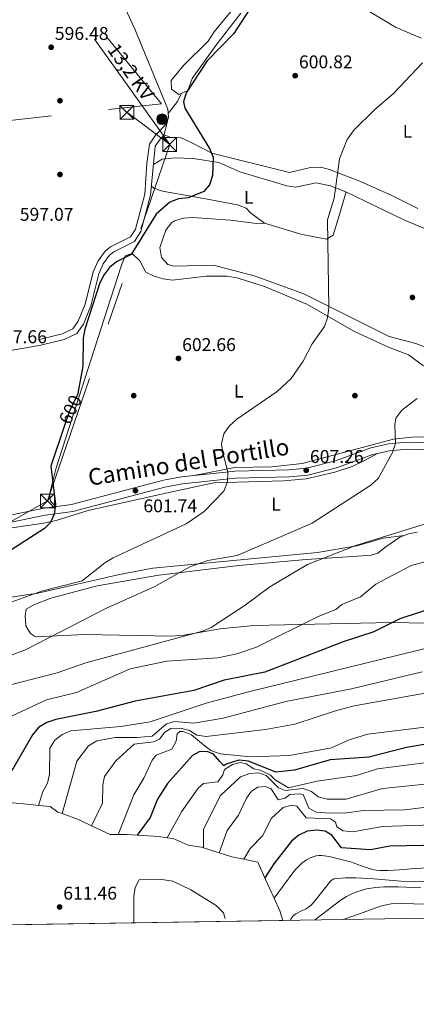
# Model space of a CAD drawing. Extents: x 607591 to 614492, y 724850 to 729593.
# Drawn here: x 610398 to 610613, y 724850 to 725384 of the extents above; entities that cross this region are included whole.
import ezdxf
from ezdxf.enums import TextEntityAlignment as Align

# ---------------------------------------------------------------- set-up
doc = ezdxf.new("R2010")
doc.units = 0
doc.header["$MEASUREMENT"] = 0
for name, pattern in [('DGN Style 2', [77.99904999999998, 46.79942999999999, -31.19962]), ('DGN Style 3', [109.19866999999999, 77.99905, -31.19962]), ('DGN Style 5', [54.599334999999996, 23.399715, -31.19962]), ('DGN Style 7', [155.9981, 70.199145, -31.19962, 23.399715, -31.19962])]:
    doc.linetypes.add(name, pattern=pattern)
for name, color, linetype in [('Nivel 17', 7, 'Continuous'), ('Nivel 20', 7, 'Continuous'), ('Nivel 21', 7, 'Continuous'), ('Nivel 22', 7, 'Continuous'), ('Nivel 32', 7, 'Continuous'), ('Nivel 36', 7, 'Continuous'), ('Nivel 37', 7, 'Continuous'), ('Nivel 4', 7, 'Continuous'), ('Nivel 41', 7, 'Continuous'), ('Nivel 44', 7, 'Continuous'), ('Nivel 49', 7, 'Continuous'), ('Nivel 5', 7, 'Continuous'), ('Nivel 57', 7, 'Continuous'), ('Nivel 6', 7, 'Continuous'), ('Nivel 61', 7, 'Continuous'), ('Nivel 7', 7, 'Continuous')]:
    doc.layers.add(name, color=color, linetype=linetype)
doc.styles.add('Style-arial', font='arial.shx', dxfattribs={"bigfont": 'arialbig.shx'})
doc.styles.add('Style-ariali', font='ariali.shx', dxfattribs={"bigfont": 'arialibig.shx'})
doc.styles.add('Style-arialn', font='arialn.shx', dxfattribs={"bigfont": 'arialnbig.shx'})
doc.styles.add('Style-arialni', font='arialni.shx', dxfattribs={"bigfont": 'arialnibig.shx'})

# ---------------------------------------------------------------- blocks, each defined once
blk = doc.blocks.new('5PATER')
at = {"layer": 'Nivel 7', "linetype": 'Continuous', "lineweight": 0}
h = blk.add_hatch(color=53, dxfattribs=at)
edge = h.paths.add_edge_path()
edge.add_ellipse((0, 0), major_axis=(-1.095731442945027, -1.110710700472634), ratio=0.9994222409660316, start_angle=0, end_angle=360)
blk = doc.blocks.new('5PERFI')
at = {"layer": 'Nivel 17', "linetype": 'Continuous', "lineweight": 0}
h = blk.add_hatch(color=7, dxfattribs=at)
edge = h.paths.add_edge_path()
edge.add_arc((0, 0), 1.55999999938624, 315.0000000018422, 675.0000000018422)
blk = doc.blocks.new('5PELE_1')
at = {"layer": 'Nivel 32', "linetype": 'Continuous', "lineweight": 0}
h = blk.add_hatch(color=9, dxfattribs=at)
edge = h.paths.add_edge_path()
edge.add_arc((-0.0002000001259148121, 0), 2.85, 0, 360)
at = {"layer": 'Nivel 32', "color": 8, "linetype": 'Continuous', "lineweight": 0}
blk.add_circle((-0.0002000001259148121, 0, -8.629074625332578e-05), 2.85, dxfattribs=at)
blk = doc.blocks.new('5TME_1')
at = {"layer": 'Nivel 32', "color": 7, "linetype": 'Continuous', "lineweight": 0}
for p, q in [((-3.75, 3.75), (3.75, -3.75)), ((3.722999999998137, 3.776000000070781), (-3.716000000014901, -3.783999999985099))]:
    blk.add_line(p, q, dxfattribs=at)
at = {"layer": 'Nivel 32', "color": 7, "linetype": 'Continuous', "lineweight": 0, "flags": 128}
blk.add_lwpolyline([(-3.75, -3.75), (3.75, -3.75), (3.75, 3.75), (-3.75, 3.75), (-3.716000000014901, -3.783999999985099)], dxfattribs=at)

msp = doc.modelspace()

# ---------------------------------------------------------------- linework, layer by layer
at = {"layer": 'Nivel 20', "color": 7, "linetype": 'DGN Style 2', "lineweight": 0}
msp.add_polyline3d([(610331.456, 725491.693, 591.988), (610276.896, 725503.777, 591.067), (610281.5079999999, 725464.7380000001, 591.527), (610281.5220000001, 725464.6240000001, 591.528), (610282.3400000001, 725458.994, 591.5740000000001), (610289.7760000001, 725407.8160000001, 591.988), (610294.4450000001, 725360.416, 593.8290000000001), (610302.6340000001, 725315.685, 594.75), (610368.854, 725326.639, 596.13), (610475.1300000001, 725338.395, 601.193), (610407.8300000001, 725420.5179999999, 596.591), (610399.1240000001, 725451.4010000001, 595.67), (610361.0079999999, 725473.587, 594.75)], dxfattribs=at)
at = {"layer": 'Nivel 21', "color": 7, "linetype": 'DGN Style 3', "lineweight": 0}
for points in [[(610305.1300000001, 725192.3090000001, 594.1560000000001), (610408.9820000001, 725210.507, 598.556), (610421.173, 725213.604, 598.556), (610427.017, 725216.311, 599.456), (610429.9299999999, 725220.372, 599.476), (610433.602, 725229.6810000001, 599.088), (610438.0360000001, 725247.2209999999, 599.016), (610440.656, 725253.1259999999, 599.016), (610444.4569999999, 725258.4480000001, 599.016), (610447.3899999999, 725260.8200000001, 599.016), (610458.2609999999, 725266.1799999999, 599.016), (610460.9169999999, 725270.4240000001, 599.016), (610465.9750000001, 725289.375, 599.016), (610467.084, 725305.959, 599.016), (610468.619, 725316.5090000001, 599.016), (610471.7620000001, 725321.2620000001, 598.152), (610478.0090000001, 725327.6130000001, 599.04)], [(610656.1140000001, 725153.5249999999, 610.82), (610608.202, 725154.8300000001, 609.089), (610598.2409999999, 725153.888, 608.5070000000001), (610588.608, 725151.771, 608.522), (610569.423, 725144.604, 607.126), (610553.77, 725140.717, 607.126), (610544.3459999999, 725139.804, 606.8820000000001), (610514.9569999999, 725139.014, 604.825), (610485.922, 725136.01, 602.923), (610476.101, 725134.095, 602.984), (610426.257, 725120.952, 599.712), (610411.3759999999, 725119.0249999999, 599.7620000000001), (610386.659, 725113.8859999999, 598.3820000000001)]]:
    msp.add_polyline3d(points, dxfattribs=at)
at = {"layer": 'Nivel 21', "color": 7, "linetype": 'Continuous', "lineweight": 0}
for points in [[(610281.7180000001, 725191.2, 593.486), (610281.8090000001, 725191.1669999999, 593.493), (610287.8200000001, 725189.619, 593.033), (610299.882, 725188.415, 593.933), (610305.6030000001, 725189.102, 594.1560000000001), (610409.6610000001, 725207.3360000001, 598.556), (610422.2620000001, 725210.537, 598.556), (610429.152, 725213.729, 599.456), (610432.7960000001, 725218.8090000001, 599.476), (610436.692, 725228.685, 599.088), (610441.1089999999, 725246.159, 599.016), (610443.4839999999, 725251.51, 599.016), (610446.837, 725256.206, 599.016), (610449.146, 725258.0730000001, 599.016), (610460.5190000001, 725263.6810000001, 599.016), (610463.9210000001, 725269.1170000001, 599.016), (610469.186, 725288.844, 599.016), (610471.72, 725315.325, 599.016), (610474.291, 725319.213, 598.152), (610476.625, 725321.585, 599.04)], [(610387.3019999999, 725110.108, 598.3820000000001), (610412.0120000001, 725115.246, 599.7620000000001), (610426.994, 725117.186, 599.712), (610476.956, 725130.3600000001, 602.984), (610486.486, 725132.2180000001, 602.923), (610515.2050000001, 725135.19, 604.825), (610544.5819999999, 725135.979, 606.8820000000001), (610554.419, 725136.932, 607.126), (610570.558, 725140.94, 607.126), (610589.6939999999, 725148.0889999999, 608.522), (610598.834, 725150.098, 608.5070000000001), (610608.3300000001, 725150.996, 609.089), (610662.396, 725149.524, 612.189)]]:
    msp.add_polyline3d(points, dxfattribs=at)
at = {"layer": 'Nivel 22', "color": 30, "linetype": 'DGN Style 5', "lineweight": 30, "elevation": 600, "flags": 128}
msp.add_lwpolyline([(610429.8670000001, 725182.243), (610429.6259999999, 725180.908), (610424.997, 725171.2110000001), (610422.69, 725164.4070000001)], dxfattribs=at)
at = {"layer": 'Nivel 32', "color": 6, "linetype": 'DGN Style 7', "lineweight": 0, "extrusion": (-0.02068983261770468, 0.02900316250662663, 0.9993651721922601), "elevation": 9004.25252657721, "flags": 128}
msp.add_lwpolyline([(-918205.386698755, -235769.2582352386), (-918205.386698755, -235888.6073558639)], dxfattribs=at)
at = {"layer": 'Nivel 32', "color": 6, "linetype": 'DGN Style 7', "lineweight": 0, "extrusion": (-0.03249771963996, 0.0243830731480622, 0.9991743411247402), "elevation": -1555.361298454191, "flags": 128}
msp.add_lwpolyline([(-946550.9879010092, 52992.07497185608), (-946550.9879010092, 52962.98175023997)], dxfattribs=at)
at = {"layer": 'Nivel 32', "color": 6, "linetype": 'DGN Style 7', "lineweight": 0}
msp.add_polyline3d([(610188.7010000001, 724972.642, 590.927), (610188.7010000001, 724997.7550000001, 590.9590000000001), (610305.605, 725061.29, 598.1320000000001), (610413.2209999999, 725122.8759999999, 599.749), (610479.5419999999, 725316.291, 598.886)], dxfattribs=at)
at = {"layer": 'Nivel 36', "color": 92, "linetype": 'Continuous', "lineweight": 0, "extrusion": (0.2331352683356276, -0.2077024552874003, 0.9500040193207925), "elevation": -7760.255070498126, "flags": 128}
msp.add_lwpolyline([(947684.1681715816, 25531.67104728066), (947679.375919061, 25530.22343207675), (947671.2207103786, 25529.57648899872)], dxfattribs=at)
at = {"layer": 'Nivel 36', "color": 92, "linetype": 'Continuous', "lineweight": 0}
for points in [[(610580.7820000001, 725392.554, 601.057), (610602.057, 725380, 602.438), (610615.8570000001, 725374.0079999999, 603.015)], [(610491.9280000001, 725316.97, 599.216), (610485.727, 725319.882, 598.756), (610480.129, 725320.1470000001, 598.756), (610476.5860000001, 725321.602, 598.756), (610478.8910000001, 725331.334, 599.216), (610478.575, 725335.4569999999, 598.756), (610460.8260000001, 725378.561, 597.122), (610455.6059999999, 725389.8300000001, 596.455)], [(610512.949, 725388.5900000001, 598.3100000000001), (610503.669, 725377.4820000001, 598.284), (610500.4720000001, 725372.3929999999, 598.756), (610486.9920000001, 725359.0660000001, 598.756), (610480.26, 725351.078, 598.756), (610480.5789999999, 725346.3659999999, 599.216), (610484.4240000001, 725343.4410000001, 599.676), (610489.4199999999, 725345.5290000001, 599.676), (610491.743, 725352.0220000001, 599.676), (610504.608, 725370.0590000001, 599.216), (610518.0660000001, 725387.5090000001, 599.676)], [(610614.1740000001, 725281.6130000001, 605.254), (610600.0260000001, 725288.534, 604.277), (610583.0660000001, 725296.1229999999, 603.399), (610566.2350000001, 725302.6340000001, 602.898), (610561.3940000001, 725303.9739999999, 602.912), (610555.919, 725303.7579999999, 602.438), (610544.4450000001, 725301.0460000001, 602.438), (610502.44, 725311.5009999999, 599.883), (610491.9280000001, 725316.97, 599.216)], [(610470.7779999999, 725305.4880000001, 598.806), (610475.4539999999, 725308.287, 599.083), (610482.5419999999, 725309.01, 599.236), (610492.2660000001, 725308.7239999999, 599.216), (610506.1229999999, 725306.44, 600.1370000000001), (610517.6370000001, 725301.493, 600.597), (610542.9850000001, 725293.932, 601.641), (610547.727, 725293.1100000001, 601.9780000000001), (610558.898, 725295.494, 602.749), (610566.669, 725293.9340000001, 602.945), (610575.135, 725290.604, 602.898), (610606.6130000001, 725275.396, 604.619), (610654.159, 725255.538, 607.848)], [(610636.004, 725199.3160000001, 608.8820000000001), (610612.98, 725208.325, 607.961), (610598.538, 725212.06, 605.996), (610552.3800000001, 725235.2209999999, 604.03), (610525.263, 725245.0930000001, 602.739), (610503.2820000001, 725250.75, 601.9830000000001), (610481.97, 725250.345, 601.057), (610478.4310000001, 725251.21, 601.057), (610475.058, 725254.8840000001, 600.604), (610474.2110000001, 725260.3360000001, 600.597), (610477.449, 725269.7620000001, 600.597), (610480.521, 725273.7320000001, 600.597), (610482.1359999999, 725274.7949999999, 600.597), (610487.014, 725276.379, 600.791), (610491.9610000001, 725276.6240000001, 601.052), (610512.4739999999, 725275.25, 601.057), (610528.1140000001, 725273.2479999999, 601.9830000000001), (610531.04, 725273.581, 601.9780000000001), (610523.352, 725279.1370000001, 601.057), (610520.9820000001, 725281.7749999999, 600.597), (610516.244, 725283.4569999999, 600.597), (610497.9780000001, 725286.956, 600.597), (610475.5700000001, 725290.9610000001, 598.296), (610470.8659999999, 725292.5689999999, 598.628), (610469.6470000001, 725293.6669999999, 598.657)], [(610531.04, 725273.581, 601.9780000000001), (610550.743, 725267.611, 602.828), (610564.666, 725264.9210000001, 603.3580000000001), (610568.19, 725267.0020000001, 603.819), (610571.578, 725278.308, 603.914), (610575.25, 725290.548, 602.904)], [(610417.824, 725119.8600000001, 599.74), (610414.862, 725122.79, 599.74), (610414.2550000001, 725126.321, 599.74), (610418.007, 725140.7749999999, 599.74), (610442.138, 725216.0560000001, 600.692), (610453.173, 725250.2450000001, 599.965), (610455.398, 725255.8530000001, 599.74), (610459.2209999999, 725257.0519999999, 599.74), (610463.365, 725253.244, 599.74), (610466.638, 725247.0760000001, 599.74), (610471.04, 725244.7509999999, 600.198), (610475.95, 725243.328, 600.202), (610481.095, 725242.7339999999, 600.2), (610499.3459999999, 725244.892, 600.66), (610510.7890000001, 725244.916, 601.535), (610516.7320000001, 725243.8060000001, 602.041), (610530.942, 725239.1950000001, 603.348), (610553.922, 725229.5689999999, 603.8820000000001), (610579.354, 725215.0560000001, 605.612), (610598.2309999999, 725206.237, 607.104), (610609.1510000001, 725202.1710000001, 607.564), (610617.1159999999, 725196.1470000001, 607.833)], [(610642.378, 725157.5730000001, 610.7860000000001), (610610.8600000001, 725157.406, 609.405), (610600.9199999999, 725156.4340000001, 608.791), (610551.433, 725143.247, 606.643), (610534.9469999999, 725141.392, 605.2620000000001), (610514.9070000001, 725140.9469999999, 604.642), (610492.587, 725136.699, 603.359)], [(610366.111, 725107.6030000001, 597.671), (610382.8659999999, 725106.7320000001, 598.956), (610411.031, 725110.8530000001, 599.9540000000001), (610417.929, 725112.2949999999, 599.972), (610435.28, 725117.689, 600.892), (610478.9709999999, 725127.534, 604.473), (610503.49, 725132.6869999999, 605.6320000000001), (610541.5179999999, 725133.7069999999, 607.039), (610553.5419999999, 725134.872, 607.731), (610569.0789999999, 725138.4240000001, 609.138), (610578.574, 725141.4890000001, 609.942), (610584.7509999999, 725144.727, 610.0740000000001), (610592.3289999999, 725148.6680000001, 608.517)], [(610606.7139999999, 725104.1610000001, 614.738), (610595.338, 725102.682, 614.535), (610580.967, 725098.46, 613.001), (610559.622, 725094.8589999999, 612.174), (610470.297, 725086.315, 606.357), (610452.284, 725082.913, 605.32), (610408.0460000001, 725072.7690000001, 603.691), (610385.088, 725069.4070000001, 602.771), (610373.318, 725066.9890000001, 601.85), (610368.3300000001, 725066.746, 601.62), (610358.71, 725068.236, 601.051), (610346.189, 725072.442, 600.009), (610326.435, 725075.872, 598.168), (610321.1140000001, 725079.379, 597.248), (610317.8130000001, 725083.2849999999, 596.875), (610317.2550000001, 725084.9550000001, 596.788), (610317.2320000001, 725089.3740000001, 596.788), (610317.703, 725094.2820000001, 595.9010000000001), (610318.362, 725098.5109999999, 595.867), (610319.227, 725102.05, 595.867), (610321.2649999999, 725106.48, 596.327), (610323.281, 725116.1510000001, 595.201)], [(610658.273, 725055.815, 628.014), (610599.6740000001, 725056.889, 623.29), (610525.1799999999, 725055.253, 617.1510000000001), (610506.861, 725053.5090000001, 615.7), (610487.2080000001, 725050.0079999999, 614.424), (610480.686, 725049.561, 613.966), (610433.5519999999, 725050.477, 610.748), (610406.7320000001, 725049.1499999999, 608.796), (610404.0719999999, 725050.9029999999, 608.336), (610401.4280000001, 725055.085, 607.245), (610401.075, 725060.608, 606.495), (610401.645, 725064.146, 606.495), (610405.756, 725066.524, 606.495), (610415.0989999999, 725070.118, 606.495), (610440.162, 725076.777, 606.659), (610473.629, 725082.5549999999, 608.318), (610516.979, 725087.7650000001, 610.493), (610553.4979999999, 725091.165, 613.398), (610578.8230000001, 725092.7720000001, 616.16), (610588.7420000001, 725093.4990000001, 616.362), (610592.3630000001, 725094.611, 616.16), (610596.1769999999, 725097.577, 615.239), (610604.395, 725103.217, 614.779), (610609.038, 725105.1070000001, 614.698), (610613.8060000001, 725105.9180000001, 614.779)]]:
    msp.add_polyline3d(points, dxfattribs=at)
at = {"layer": 'Nivel 4', "color": 30, "linetype": 'Continuous', "lineweight": 30, "flags": 128}
for points, elevation in [([(610522.923, 725389.8800000001), (610514.288, 725376.5290000001), (610499.912, 725361.6270000001), (610488.3899999999, 725344.2690000001), (610487.0020000001, 725339.4569999999), (610487.8160000001, 725335.9880000001), (610501.182, 725314.0619999999), (610503.139, 725309.3900000001), (610502.7860000001, 725299.524)], 600), ([(610502.7860000001, 725299.524), (610501.132, 725294.422), (610498.1240000001, 725290.8230000001), (610489.5549999999, 725287.3800000001), (610484.369, 725286.797), (610479.6840000001, 725285.0419999999), (610472.1410000001, 725278.479), (610458.56, 725256.5700000001), (610450.6969999999, 725252.6429999999), (610446.855, 725249.4480000001), (610443.56, 725245.283), (610441.514, 725240.6059999999), (610433.408, 725216.166), (610432.5079999999, 725211.2450000001), (610432.341, 725195.96), (610429.8670000001, 725182.243)], 600), ([(610422.69, 725164.4070000001), (610415.03, 725141.817), (610417.6640000001, 725120.949), (610416.827, 725115.6939999999), (610414.8160000001, 725111.1159999999), (610411.6170000001, 725108.006), (610393.3940000001, 725096.111)], 600), ([(610672.3330000001, 725072.561), (610653.7990000001, 725069.4369999999), (610636.9299999999, 725067.979), (610624.7849999999, 725065.577), (610604.2790000001, 725058.9820000001), (610590.23, 725051.794), (610573.702, 725046.4510000001), (610531.209, 725029.888), (610509.014, 725025.5830000001), (610492.673, 725019.9369999999), (610460.7350000001, 725014.2080000001), (610439.547, 725008.5449999999), (610417.699, 725004.2509999999), (610412.9580000001, 725002.673), (610408.3459999999, 724999.9180000001), (610405.1640000001, 724995.9820000001), (610394.787, 724978.0279999999), (610388.538, 724969.8119999999), (610382.6540000001, 724957.7050000001)], 625), ([(610683.75, 724995.166), (610683.6529999999, 724995.1270000001), (610678.743, 724994.175), (610634.7039999999, 724993.6329999999), (610608.01, 724989.1680000001), (610587.4990000001, 724983.808), (610566.6570000001, 724982.463), (610547.3049999999, 724976.818), (610537.172, 724975.6510000001), (610522.247, 724981.6170000001), (610516.979, 724982.301), (610510.162, 724980.131), (610508.8870000001, 724979.128), (610506.74, 724981.5279999999), (610503.321, 724985.5260000001), (610499.916, 724986.8970000001), (610495.5930000001, 724986.72), (610491.896, 724984.8470000001), (610478.3870000001, 724969.487), (610472.8319999999, 724961.054), (610468.909, 724951.058), (610461.81, 724941.547)], 650), ([(610691.131, 724944.291), (610690.4040000001, 724944.1769999999), (610664.2949999999, 724940.094), (610642.212, 724938.97), (610626.183, 724936.051), (610598.8759999999, 724935.567), (610588.3840000001, 724933.659), (610572.7760000001, 724934.595), (610567.493, 724941.5789999999), (610563.7749999999, 724943.7209999999), (610559.139, 724944.315), (610554.1780000001, 724943.7069999999), (610549.52, 724941.548), (610545.5930000001, 724938.264), (610536.0220000001, 724925.97), (610531.213, 724918.3090000001)], 675)]:
    msp.add_lwpolyline(points, dxfattribs=dict(at, elevation=elevation))
at = {"layer": 'Nivel 49', "color": 7, "linetype": 'Continuous', "lineweight": 0, "extrusion": (-0.2958596785558351, -0.004674093183393234, 0.9552199764754457), "elevation": -183366.2030596156, "flags": 128}
msp.add_lwpolyline([(-715160.4463506117, 593936.3768532495), (-715160.4463506117, 594269.3343821943)], dxfattribs=at)
at = {"layer": 'Nivel 5', "color": 30, "linetype": 'Continuous', "lineweight": 0, "flags": 128}
for points, elevation in [([(610616.6270000001, 725360.5260000001), (610600.7220000001, 725343.7139999999), (610590.8829999999, 725335.3219999999), (610579.368, 725324.013), (610575.527, 725318.5619999999), (610571.72, 725308.503), (610568.807, 725287.193), (610565.0989999999, 725275.419), (610565.827, 725227.49), (610565.071, 725222.2919999999), (610563.4380000001, 725217.565), (610556.8060000001, 725208.1939999999), (610551.9140000001, 725198.7479999999), (610545.4780000001, 725189.2930000001), (610537.827, 725182.3260000001), (610515.942, 725167.2069999999), (610511.7919999999, 725163.4780000001), (610508.9739999999, 725159.369), (610507.673, 725153.882), (610508.2820000001, 725148.9169999999), (610511.152, 725138.611), (610510.871, 725133.2039999999), (610508.8910000001, 725128.0970000001), (610498.1470000001, 725117.1059999999), (610488.4439999999, 725110.3829999999), (610448.851, 725091.95), (610444.3859999999, 725089.301), (610432.034, 725079.588), (610410.0279999999, 725073.9839999999), (610390.1440000001, 725066.621)], 605), ([(610613.756, 725178.419), (610605.45, 725172.0430000001), (610602.229, 725167.8559999999), (610601.6300000001, 725164.301), (610602.0079999999, 725154.054), (610600.3570000001, 725149.23), (610592.5260000001, 725135.1300000001), (610588.6980000001, 725131.507), (610556.78, 725110.8), (610516.138, 725093.271), (610500.2450000001, 725090.5619999999), (610490.3759999999, 725087.095), (610471.544, 725076.4040000001), (610445.2479999999, 725064.6340000001), (610401.352, 725042.163), (610369.7550000001, 725030.2590000001)], 610), ([(610632.71, 725115.017), (610580.442, 725098.679), (610554.2409999999, 725088.3260000001), (610533.7649999999, 725076.348), (610520.446, 725066.3189999999), (610501.9650000001, 725054.2779999999), (610497.3459999999, 725052.1969999999), (610434.0619999999, 725035.0490000001), (610418.493, 725029.5619999999), (610385.9510000001, 725021.2050000001)], 615), ([(610636.0449999999, 725094.753), (610610.4450000001, 725087.8230000001), (610591.348, 725077.683), (610583.0449999999, 725070.844), (610572.8740000001, 725066.7749999999), (610569.645, 725063.9780000001), (610560.0900000001, 725060.2209999999), (610526.665, 725043.5190000001), (610516.0279999999, 725039.9110000001), (610505.703, 725037.7919999999), (610478.0360000001, 725035.868), (610458.003, 725031.7280000001), (610429.0279999999, 725018.906), (610412.6869999999, 725014.9639999999), (610393.7380000001, 725006.06)], 620), ([(610622.6370000001, 725043.9890000001), (610521.54, 725019.1170000001), (610499.2420000001, 725013.1059999999), (610468.963, 725003.0789999999), (610453.1070000001, 725000.5449999999), (610425.963, 724998.202), (610421.186, 724996.169), (610417.2390000001, 724993.115), (610414.4310000001, 724988.72), (610414.3500000001, 724974.666), (610413.176, 724969.8060000001), (610410.7749999999, 724965.307), (610408.3500000001, 724957.673)], 630), ([(610616.5360000001, 725030.2250000001), (610578.199, 725020.8759999999), (610542.5419999999, 725013.9720000001), (610508.574, 725004.9990000001), (610492.6699999999, 725002.389), (610482.318, 725003.2609999999), (610477.8459999999, 725002.0020000001), (610470.0050000001, 724995.3200000001), (610461.6200000001, 724994.5079999999), (610450.087, 724994.5970000001), (610439.983, 724992.7679999999), (610435.479, 724990.084), (610429.152, 724981.6680000001), (610421.2080000001, 724953.216)], 635), ([(610630.25, 725020.7779999999), (610579.6540000001, 725011.6229999999), (610569.4340000001, 725009.03), (610547.429, 725001.723), (610531.523, 724998.8160000001), (610499.2790000001, 724995.1370000001), (610494.327, 724995.781), (610490.3049999999, 724998.3330000001), (610485.4780000001, 724999.655), (610480.2039999999, 724999.4820000001), (610476.8729999999, 724997.4890000001), (610473.96, 724993.6130000001), (610470.7239999999, 724992.206), (610460.229, 724990.915), (610450.318, 724981.8570000001), (610444.1059999999, 724973.378), (610443.203, 724968.895), (610442.9890000001, 724958.814), (610437.169, 724946.6200000001)], 640), ([(610623.959, 725000.889), (610587.0719999999, 724996.368), (610576.969, 724993.256), (610567.3430000001, 724989.0050000001), (610544.5079999999, 724984.7139999999), (610523.604, 724983.98), (610506.9750000001, 724985.7509999999), (610501.869, 724987.423), (610497.838, 724990.4909999999), (610491.4099999999, 724995.9380000001), (610486.9010000001, 724997.7150000001), (610485.101, 724997.7050000001), (610483.598, 724996.4380000001), (610483.0009999999, 724992.574), (610480.5970000001, 724988.1229999999), (610472.23, 724984.95), (610470.0830000001, 724982.159), (610465.5020000001, 724972.405), (610460.088, 724963.3400000001), (610451.6089999999, 724941.8800000001)], 645), ([(610643.324, 724983.9739999999), (610592.2620000001, 724977.467), (610580.8729999999, 724973.855), (610559.577, 724970.808), (610544.014, 724967.1410000001), (610536.716, 724971.6140000001), (610534.236, 724974.1400000001), (610528.6740000001, 724976.814), (610525.256, 724977.507), (610520.9480000001, 724980.2420000001), (610517.979, 724980.936), (610513.507, 724979.831), (610509.2930000001, 724977.142), (610508.44, 724974.2450000001), (610505.679, 724970.523), (610497.808, 724969.5549999999), (610494.8870000001, 724967.0689999999), (610485.9979999999, 724954.203), (610478.131, 724940.159)], 655), ([(610671.088, 724974.6510000001), (610594.993, 724966.8189999999), (610575.314, 724961.0020000001), (610564.908, 724961.1000000001), (610560.0830000001, 724962.406), (610556.392, 724965.2250000001), (610551.6640000001, 724966.9169999999), (610542.1810000001, 724965.7679999999), (610538.622, 724967.139), (610531.9450000001, 724973.899), (610527.923, 724975.267), (610522.9820000001, 724974.932), (610517.895, 724973.2069999999), (610506.9850000001, 724962.8019999999), (610497.824, 724944.652), (610497.8330000001, 724934.689)], 660), ([(610629.297, 724958.034), (610606.913, 724955.193), (610584.726, 724954.9070000001), (610574.44, 724953.469), (610564.038, 724953.5619999999), (610558.94, 724953.9979999999), (610554.913, 724956.139), (610551.94, 724963.537), (610549.7749999999, 724963.9880000001), (610544.783, 724963.683), (610542.22, 724961.632), (610538.3640000001, 724960.685), (610534.6259999999, 724966.6880000001), (610531.531, 724967.9070000001), (610527.3630000001, 724967.5760000001), (610523.977, 724965.396), (610521.217, 724961.521), (610516.848, 724952.3289999999), (610510.7209999999, 724944.006), (610506.271, 724932.0260000001)], 665), ([(610627.9480000001, 724947.344), (610594.9040000001, 724946.243), (610578.858, 724943.378), (610573.604, 724943.9680000001), (610570.1950000001, 724946.112), (610569.4099999999, 724948.5789999999), (610566.774, 724950.4180000001), (610553.6229999999, 724950.942), (610548.5149999999, 724957.2720000001), (610545.7320000001, 724957.72), (610541.1059999999, 724956.46), (610534.496, 724950.557), (610530.0660000001, 724941.4210000001), (610523.2309999999, 724934.246), (610519.6840000001, 724928.5220000001)], 670), ([(610619.1340000001, 724923.841), (610610.423, 724923.2450000001), (610604.102, 724922.7320000001), (610597.7779999999, 724922.3600000001), (610593.571, 724922.3630000001), (610591.513, 724922.56), (610589.486, 724922.9720000001), (610585.4950000001, 724924.2320000001), (610577.5490000001, 724927.0390000001), (610571.774, 724928.588), (610565.9550000001, 724929.8970000001), (610562.0959999999, 724930.442), (610560.514, 724930.467), (610558.9240000001, 724930.257), (610555.7790000001, 724929.2239999999), (610553.7550000001, 724928.1540000001), (610551.216, 724926.3589999999), (610548.243, 724923.517), (610546.825, 724921.767), (610541.236, 724914.1599999999), (610536.2050000001, 724907.3119999999)], 680), ([(610545.0109999999, 724895.288), (610545.212, 724895.7690000001), (610545.412, 724896.25), (610545.925, 724897.0109999999), (610546.5930000001, 724897.675), (610547.2590000001, 724898.291), (610547.969, 724898.8459999999), (610551.389, 724900.6370000001), (610553.145, 724901.4550000001), (610554.798, 724902.45), (610556.182, 724903.538), (610557.399, 724904.794), (610559.2760000001, 724907.1540000001), (610561.152, 724909.5150000001), (610564.0050000001, 724913.104), (610566.858, 724916.6939999999), (610567.578, 724917.3829999999), (610568.4809999999, 724917.7590000001), (610574.8670000001, 724918.3200000001), (610580.459, 724918.379), (610590.2509999999, 724917.834), (610604.9410000001, 724916.531), (610612.28, 724916.1680000001), (610619.612, 724916.308)], 685), ([(610558.0009999999, 724895.494), (610565.743, 724901.2760000001), (610572.612, 724906.405), (610575.4550000001, 724908.287), (610578.2550000001, 724909.74), (610580.9880000001, 724910.851), (610586.3559999999, 724912.352), (610591.27, 724913.131), (610595.6980000001, 724913.479), (610603.642, 724913.5290000001), (610615.7069999999, 724912.8929999999)], 690), ([(610573.56, 724895.74), (610584.5020000001, 724899.594), (610593.9580000001, 724902.925), (610597.006, 724903.7690000001), (610599.733, 724904.1980000001), (610604.604, 724904.4340000001), (610619.432, 724904.048)], 695)]:
    msp.add_lwpolyline(points, dxfattribs=dict(at, elevation=elevation))
at = {"layer": 'Nivel 5', "color": 30, "linetype": 'DGN Style 3', "lineweight": 0, "elevation": 610, "flags": 128}
msp.add_lwpolyline([(610460.024, 724893.946), (610460.1599999999, 724908.1910000001), (610460.713, 724913.213), (610463.0079999999, 724917.2790000001), (610475.338, 724917.5490000001), (610481.158, 724916.6030000001), (610490.959, 724911.9110000001), (610504.7790000001, 724903.408), (610508.6610000001, 724899.3740000001), (610510.041, 724894.736)], dxfattribs=at)
at = {"layer": 'Nivel 57', "color": 6, "linetype": 'Continuous', "lineweight": 0}
msp.add_polyline3d([(610222.8289999999, 724890.199, 588.693), (610540.837, 724895.223, 687.214), (610539.2949999999, 724900.5150000001, 683.0740000000001), (610536.2050000001, 724907.3119999999, 680.871), (610531.5460000001, 724917.558, 677.551), (610531.213, 724918.3090000001, 677.11), (610527.3729999999, 724926.963, 672.028), (610519.6840000001, 724928.5220000001, 670.027), (610513.2180000001, 724929.8330000001, 668.345), (610506.271, 724932.0260000001, 664.088), (610497.8330000001, 724934.689, 658.917), (610496.6950000001, 724935.048, 658.22), (610489.619, 724936.189, 658.22), (610481.3530000001, 724939.6799999999, 656.379), (610478.131, 724940.159, 655.992), (610473.6880000001, 724940.818, 655.458), (610461.81, 724941.547, 648.655), (610456.0090000001, 724941.9029999999, 645.333), (610451.6089999999, 724941.8800000001, 645.333), (610447.172, 724941.8559999999, 645.333), (610437.169, 724946.6200000001, 640.494), (610430.044, 724950.013, 637.048), (610421.2080000001, 724953.216, 631.972), (610418.8289999999, 724954.078, 630.605), (610414.69, 724957.0020000001, 630.605), (610408.3500000001, 724957.673, 630.0550000000001), (610404.0789999999, 724958.1240000001, 629.684), (610392.291, 724959.24, 626.923)], dxfattribs=at)
at = {"layer": 'Nivel 6', "color": 30, "linetype": 'DGN Style 7', "lineweight": 0, "extrusion": (0.8299134302835817, 0.473112627970653, 0.2956486757786022), "elevation": 849856.2982288583, "flags": 128}
msp.add_lwpolyline([(327393.4816134704, -262303.8557664341), (327386.0463953729, -262301.5496767042), (327380.6852951687, -262297.2159447561)], dxfattribs=at)
at = {"layer": 'Nivel 6', "color": 30, "linetype": 'DGN Style 7', "lineweight": 0}
msp.add_polyline3d([(610392.291, 724959.24, 626.923), (610404.0789999999, 724958.1240000001, 629.684), (610408.3500000001, 724957.673, 630.0550000000001), (610414.69, 724957.0020000001, 630.605), (610418.8289999999, 724954.078, 630.605), (610421.2080000001, 724953.216, 631.972), (610430.044, 724950.013, 637.048), (610437.169, 724946.6200000001, 640.494), (610447.172, 724941.8559999999, 645.333), (610451.6089999999, 724941.8800000001, 645.333), (610456.0090000001, 724941.9029999999, 645.333), (610461.81, 724941.547, 648.655), (610473.6880000001, 724940.818, 655.458), (610478.131, 724940.159, 655.992), (610481.3530000001, 724939.6799999999, 656.379), (610489.619, 724936.189, 658.22), (610496.6950000001, 724935.048, 658.22), (610497.8330000001, 724934.689, 658.917), (610506.271, 724932.0260000001, 664.088), (610513.2180000001, 724929.8330000001, 668.345), (610519.6840000001, 724928.5220000001, 670.027), (610527.3729999999, 724926.963, 672.028), (610531.213, 724918.3090000001, 677.11), (610531.5460000001, 724917.558, 677.551), (610536.2050000001, 724907.3119999999, 680.871)], dxfattribs=at)
at = {"layer": 'Nivel 61', "color": 7, "linetype": 'Continuous', "lineweight": 0, "flags": 128}
msp.add_lwpolyline([(607590.97, 729476.4199999999), (611003.25, 729530.3700000001), (614415.51, 729586.01), (614453.79, 727272.6799999999), (614492.04, 724959.3600000001), (611077.47, 724903.7), (607662.9099999999, 724849.76), (607626.95, 727163.0700000001)], close=True, dxfattribs=at)

# ---------------------------------------------------------------- block references
at = {"layer": 'Nivel 17', "color": 7, "linetype": 'Continuous', "lineweight": 0}
for p in [(610420.0009999999, 725340.0009999999, 596.178), (610420.0009999999, 725300.0009999999, 596.586), (610460.0009999999, 725180.0009999999, 600.604), (610580.0009999999, 725180.0009999999, 606.042)]:
    msp.add_blockref('5PERFI', p, dxfattribs=at)
at = {"layer": 'Nivel 32', "color": 7, "linetype": 'Continuous', "lineweight": 0}
for p in [(610456.29, 725333.7409999999, 597.7040000000001), (610479.5419999999, 725316.2949999999, 598.886), (610413.2209999999, 725122.8800000001, 599.749)]:
    msp.add_blockref('5TME_1', p, dxfattribs=at)
at = {"layer": 'Nivel 32', "color": 8, "linetype": 'Continuous', "lineweight": 0}
msp.add_blockref('5PELE_1', (610475.3589999999, 725329.977, 598.496), dxfattribs=at)
at = {"layer": 'Nivel 7', "color": 53, "linetype": 'Continuous', "lineweight": 0}
for p in [(610415.233, 725369.0220000001, 596.48), (610547.5800000001, 725353.6159999999, 600.815), (610611.182, 725233.298, 607.259), (610484.2930000001, 725200.202, 602.6560000000001), (610553.6140000001, 725139.487, 607.259), (610460.919, 725128.44, 601.736), (610419.8030000001, 724902.5490000001, 611.455)]:
    msp.add_blockref('5PATER', p, dxfattribs=at)

# ---------------------------------------------------------------- texts
at = {"layer": 'Nivel 37', "color": 92, "linetype": 'Continuous', "lineweight": 0, "style": 'Style-arialn'}
for p in [(610608.5401597833, 725323.436001, 605.44), (610522.4221597833, 725287.6330009999, 600.703), (610516.9161597835, 725182.4810009999, 604.376), (610537.2271597835, 725121.1310009998, 608.116)]:
    msp.add_text('L', height=7.000002, dxfattribs=at).set_placement(p, align=Align.MIDDLE_CENTER)
at = {"layer": 'Nivel 41', "color": 7, "linetype": 'Continuous', "lineweight": 0, "style": 'Style-arial'}
for s, p in [('596.48', (610417.2180000001, 725373.0220000001, 596.48)), ('600.82', (610549.632, 725357.6159999999, 600.815)), ('597.07', (610398.196, 725274.8900000001, 597.069)), ('597.66', (610383.7779999999, 725208.4539999999, 597.658)), ('602.66', (610486.2779999999, 725204.202, 602.6560000000001)), ('607.26', (610555.6000000001, 725143.487, 607.259)), ('601.74', (610465.2620000001, 725116.716, 601.736)), ('611.46', (610421.788, 724906.5490000001, 611.455))]:
    msp.add_text(s, height=7.000002, dxfattribs=at).set_placement(p)
at = {"layer": 'Nivel 41', "color": 7, "linetype": 'Continuous', "lineweight": 0, "style": 'Style-ariali'}
msp.add_text('600', height=6.999989999999999, rotation=64.48186420048881, dxfattribs=at).set_placement((610425.6130406766, 725172.5016775557, 600), align=Align.MIDDLE_CENTER)
at = {"layer": 'Nivel 44', "color": 7, "linetype": 'Continuous', "lineweight": 0}
for s, height, rotation, style, p in [('13,2 KV', 7.499976000000001, 305.502719413589, 'Style-arialni', (610455.4006599027, 725353.5759539981, 597.402)), ('Camino del Portillo', 8.999976, 8.887999991278706, 'Style-ariali', (610490.4915978932, 725139.5963593482, 603.352))]:
    msp.add_text(s, height=height, rotation=rotation, dxfattribs=dict(at, style=style)).set_placement(p, align=Align.CENTER)

doc.saveas('drawing.dxf')
